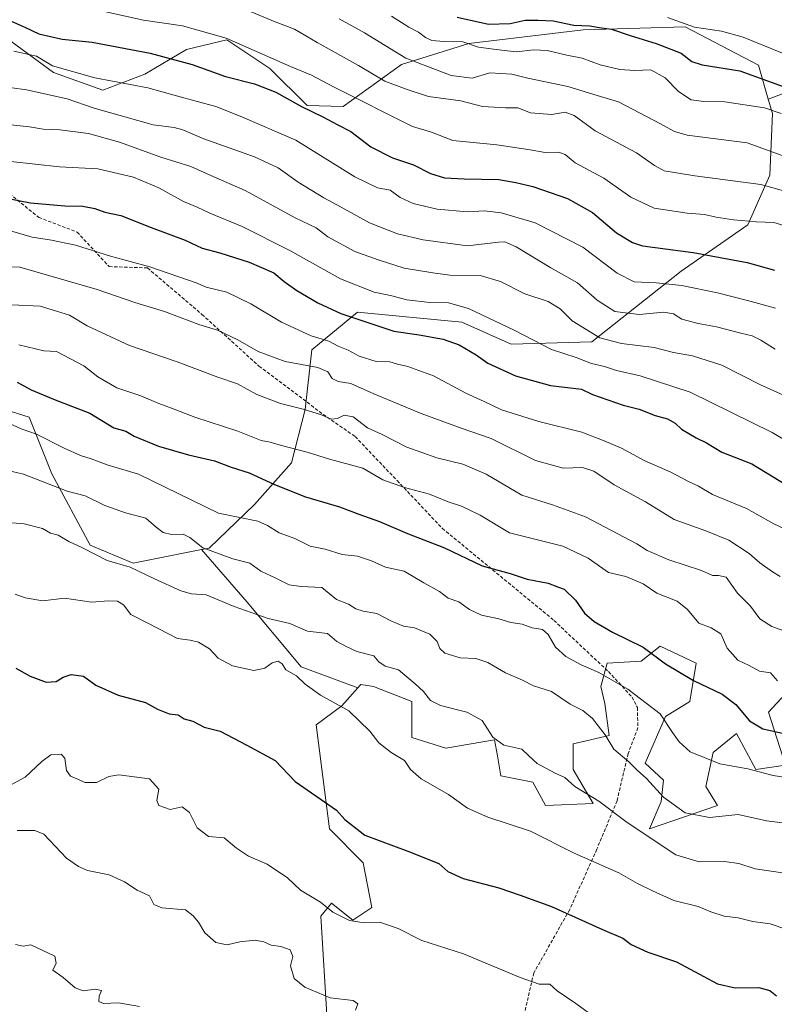
# Model space of a CAD drawing. Units: metres. Extents: x 662082 to 665512, y 4729226 to 4730413.
# Drawn here: x 664115 to 664341, y 4729725 to 4730019 of the extents above; entities that cross this region are included whole.
import ezdxf

# ---------------------------------------------------------------- set-up
doc = ezdxf.new("R2010")
doc.units = ezdxf.units.M
doc.header["$MEASUREMENT"] = 0
doc.linetypes.add('TRAZOSX2', pattern=[1.5, 1, -0.5])
for name, color, linetype, lineweight in [('Arbolado forestal CxS', 92, 'Continuous', 0), ('Curva de nivel maestra', 36, 'Continuous', 30), ('Curva de nivel normal', 36, 'Continuous', 0), ('Pastizal CxS', 92, 'Continuous', 0), ('Senda', 19, 'TRAZOSX2', 0)]:
    doc.layers.add(name, color=color, linetype=linetype, lineweight=lineweight)

# ---------------------------------------------------------------- blocks, each defined once
blk = doc.blocks.new('*U170')
at = {"layer": 'Curva de nivel normal', "color": 36, "linetype": 'Continuous', "lineweight": 0}
blk.add_polyline3d([(664112.74, 4729976.53, 1095), (664127.3, 4729974.99, 1095), (664138.77, 4729974.38, 1095), (664149.43, 4729971.89, 1095), (664157.01, 4729968.65, 1095), (664164.44, 4729964.58, 1095), (664168.44, 4729962.92, 1095), (664172.31, 4729961.12, 1095), (664181.96, 4729957.11, 1095), (664196.22, 4729949.95, 1095), (664211.31, 4729941.47, 1095), (664221.37, 4729937.43, 1095), (664226.33, 4729936.48, 1095), (664231.18, 4729935.22, 1095), (664238.03, 4729934.41, 1095), (664243.6, 4729934.3, 1095), (664249.58, 4729932.55, 1095), (664263.31, 4729926.13, 1095), (664274.46, 4729920.3, 1095), (664281.83, 4729917.94, 1095), (664286.4, 4729916.17, 1095), (664290.25, 4729915.25, 1095), (664293.85, 4729914.07, 1095), (664300.94, 4729912.41, 1095), (664315.94, 4729907.52, 1095), (664340.4, 4729895.54, 1095), (664349.29, 4729890.21, 1095)], dxfattribs=at)

msp = doc.modelspace()

# ---------------------------------------------------------------- linework, layer by layer
at = {"layer": 'Arbolado forestal CxS', "color": 92, "linetype": 'Continuous', "lineweight": 0}
for points in [[(664620.15, 4730253.55, 937.9), (664593.09, 4730250.01, 927.48), (664566.19, 4730237.26, 928.63), (664549.21, 4730221.69, 936.3), (664526.57, 4730227.35, 931.52), (664502.51, 4730235.85, 910.57), (664479.86, 4730254.26, 893.48), (664454.39, 4730257.09, 898.03), (664445.89, 4730240.1, 915.46), (664454.38, 4730216.03, 928.84), (664469.95, 4730182.04, 945.81), (664474.2, 4730150.89, 961.14), (664467.12, 4730125.4, 972.87), (664447.31, 4730098.5, 983.8), (664427.49, 4730077.26, 999.32), (664392.11, 4730047.52, 1016.59), (664377.95, 4730031.95, 1026.57), (664372.29, 4730013.54, 1037.35), (664368.05, 4730009.29, 1040.32), (664358.14, 4730002.21, 1046.57), (664339.27, 4729995.17, 1054.39)], [(664620.15, 4730253.55, 937.9), (664593.09, 4730250.01, 927.48), (664566.19, 4730237.26, 928.63), (664549.21, 4730221.69, 936.3), (664526.57, 4730227.35, 931.52), (664502.51, 4730235.85, 910.57), (664479.86, 4730254.26, 893.48), (664454.39, 4730257.09, 898.03), (664445.89, 4730240.1, 915.46), (664454.38, 4730216.03, 928.84), (664469.95, 4730182.04, 945.81), (664474.2, 4730150.89, 961.14), (664467.12, 4730125.4, 972.87), (664447.31, 4730098.5, 983.8), (664427.49, 4730077.26, 999.32), (664392.11, 4730047.52, 1016.59), (664377.95, 4730031.95, 1026.57), (664372.29, 4730013.54, 1037.35), (664368.05, 4730009.29, 1040.32), (664358.14, 4730002.21, 1046.57), (664339.27, 4729995.17, 1054.39)], [(664474.2, 4730150.89, 961.14), (664467.12, 4730125.4, 972.87), (664447.31, 4730098.5, 983.8), (664427.49, 4730077.26, 999.32), (664392.11, 4730047.52, 1016.59), (664377.95, 4730031.95, 1026.57), (664372.29, 4730013.54, 1037.35), (664368.05, 4730009.29, 1040.32), (664358.14, 4730002.21, 1046.57), (664339.27, 4729995.17, 1054.39), (664336.31, 4730005.36, 1049.54), (664314.39, 4730016.81, 1047.06), (664283.93, 4730015.94, 1052.21), (664249.75, 4730011.79, 1056.56), (664229.6, 4730005.5, 1062.31), (664212.17, 4729992.94, 1072.94), (664201.36, 4729993.27, 1075.45), (664190.25, 4730004.39, 1072.66), (664177.31, 4730012.91, 1071.01), (664165.32, 4730010.03, 1074.4), (664152.82, 4730002.68, 1079.56), (664140.26, 4729997.88, 1083.08), (664125.5, 4730003.18, 1082.44), (664111.23, 4730013.57, 1079.38)], [(664339.27, 4729995.17, 1054.39), (664336.31, 4730005.36, 1049.54), (664314.39, 4730016.81, 1047.06), (664283.93, 4730015.94, 1052.21), (664249.75, 4730011.79, 1056.56), (664229.6, 4730005.5, 1062.31), (664212.17, 4729992.94, 1072.94), (664201.36, 4729993.27, 1075.45), (664190.25, 4730004.39, 1072.66), (664177.31, 4730012.91, 1071.01), (664165.32, 4730010.03, 1074.4), (664152.82, 4730002.68, 1079.56), (664140.26, 4729997.88, 1083.08), (664125.5, 4730003.18, 1082.44), (664111.23, 4730013.57, 1079.38), (664089.04, 4730012.31, 1084.52), (664073.79, 4730012.51, 1088.44), (664050.52, 4730027.09, 1087.45), (664039, 4730029.94, 1089.1), (664025.96, 4730019.41, 1096.95), (664017.63, 4729999.48, 1106.08), (664017.19, 4729979.53, 1114.37)], [(664339.27, 4729995.17, 1054.39), (664336.31, 4730005.36, 1049.54), (664314.39, 4730016.81, 1047.06), (664283.93, 4730015.94, 1052.21), (664249.75, 4730011.79, 1056.56), (664229.6, 4730005.5, 1062.31), (664212.17, 4729992.94, 1072.94), (664201.36, 4729993.27, 1075.45), (664190.25, 4730004.39, 1072.66), (664177.31, 4730012.91, 1071.01), (664165.32, 4730010.03, 1074.4), (664152.82, 4730002.68, 1079.56), (664140.26, 4729997.88, 1083.08), (664125.5, 4730003.18, 1082.44), (664111.23, 4730013.57, 1079.38), (664089.04, 4730012.31, 1084.52), (664073.79, 4730012.51, 1088.44), (664050.52, 4730027.09, 1087.45), (664039, 4730029.94, 1089.1), (664025.96, 4730019.41, 1096.95), (664017.63, 4729999.48, 1106.08), (664017.19, 4729979.53, 1114.37)], [(664111.23, 4730013.57, 1079.38), (664125.5, 4730003.18, 1082.44), (664140.26, 4729997.88, 1083.08), (664152.82, 4730002.68, 1079.56), (664165.32, 4730010.03, 1074.4), (664177.31, 4730012.91, 1071.01), (664190.25, 4730004.39, 1072.66), (664201.36, 4729993.27, 1075.45), (664212.17, 4729992.94, 1072.94), (664229.6, 4730005.5, 1062.31), (664249.75, 4730011.79, 1056.56), (664283.93, 4730015.94, 1052.21), (664314.39, 4730016.81, 1047.06), (664336.31, 4730005.36, 1049.54), (664339.27, 4729995.17, 1054.39), (664340.53, 4729990.87, 1056.22), (664339.77, 4729972.43, 1064.86), (664333.2, 4729957.63, 1071.71), (664313.26, 4729943.72, 1079.31), (664286.54, 4729922.63, 1092.25), (664262.43, 4729921.95, 1097.21), (664247.63, 4729928.51, 1097.93), (664216.43, 4729931.44, 1100.18), (664202.77, 4729920.25, 1108.54), (664200.73, 4729902.41, 1116.18), (664196.73, 4729886.41, 1122.75), (664185.65, 4729874.02, 1128.9), (664172.04, 4729860.93, 1135.53), (664169.76, 4729860.49, 1135.94), (664149.3, 4729856.48, 1140.08), (664149.3, 4729856.48, 1140.08), (664136.45, 4729861.83, 1139.89), (664125.05, 4729883.1, 1134.55), (664118.23, 4729900.06, 1129.15), (664084.9, 4729910.55, 1129.24)], [(664348.22, 4729821.42, 1120.55), (664339.33, 4729811.89, 1124.04), (664344.41, 4729796.01, 1129.69), (664335.52, 4729794.74, 1130.65), (664329.8, 4729805.54, 1127.49), (664322.82, 4729799.82, 1129.74), (664320.6, 4729789.66, 1132.99), (664324.09, 4729783.94, 1135.09), (664303.77, 4729776.96, 1139.65), (664307.26, 4729785.21, 1135.91), (664307.9, 4729791.57, 1133.85), (664302.5, 4729796.65, 1134.25), (664308.53, 4729810.62, 1129.73), (664315.83, 4729815.07, 1127.41), (664317.74, 4729826.5, 1123.73), (664306.95, 4729831.59, 1124.3), (664301.23, 4729827.14, 1126.85), (664291.07, 4729826.51, 1129.26), (664289.17, 4729819.52, 1131.7), (664290.44, 4729814.44, 1132.82), (664291.71, 4729804.91, 1134.62), (664280.91, 4729802.37, 1137.33), (664280.91, 4729794.74, 1139.2), (664286.94, 4729784.58, 1140.89), (664272.66, 4729783.94, 1143.14), (664268.85, 4729790.93, 1141.88), (664259.32, 4729792.84, 1142.44), (664258.26, 4729798.87, 1141.44), (664257.42, 4729803.64, 1140.48), (664242.81, 4729801.1, 1143.21), (664232.65, 4729804.27, 1143.99), (664232.65, 4729815.07, 1141.62), (664221.22, 4729819.52, 1142.74), (664217.41, 4729820.15, 1143.26), (664217.13, 4729819.84, 1143.39), (664216.51, 4729819.16, 1143.68), (664199.63, 4729825.41, 1144.19), (664183.46, 4729844.81, 1139.93), (664169.76, 4729860.49, 1135.94), (664172.04, 4729860.93, 1135.53), (664185.65, 4729874.02, 1128.9), (664196.73, 4729886.41, 1122.75), (664200.73, 4729902.41, 1116.18), (664202.77, 4729920.25, 1108.54), (664216.43, 4729931.44, 1100.18), (664247.63, 4729928.51, 1097.93), (664262.43, 4729921.95, 1097.21), (664286.54, 4729922.63, 1092.25), (664313.26, 4729943.72, 1079.31), (664333.2, 4729957.63, 1071.71), (664339.77, 4729972.43, 1064.86), (664340.53, 4729990.87, 1056.22), (664339.27, 4729995.17, 1054.39), (664358.14, 4730002.21, 1046.57)], [(664339.27, 4729995.17, 1054.39), (664340.53, 4729990.87, 1056.22), (664339.77, 4729972.43, 1064.86), (664333.2, 4729957.63, 1071.71), (664313.26, 4729943.72, 1079.31), (664286.54, 4729922.63, 1092.25), (664262.43, 4729921.95, 1097.21), (664247.63, 4729928.51, 1097.93), (664216.43, 4729931.44, 1100.18), (664202.77, 4729920.25, 1108.54), (664200.73, 4729902.41, 1116.18), (664196.73, 4729886.41, 1122.75), (664185.65, 4729874.02, 1128.9), (664172.04, 4729860.93, 1135.53), (664169.76, 4729860.49, 1135.94)], [(664339.27, 4729995.17, 1054.39), (664340.53, 4729990.87, 1056.22), (664339.77, 4729972.43, 1064.86), (664333.2, 4729957.63, 1071.71), (664313.26, 4729943.72, 1079.31), (664286.54, 4729922.63, 1092.25), (664262.43, 4729921.95, 1097.21), (664247.63, 4729928.51, 1097.93), (664216.43, 4729931.44, 1100.18), (664202.77, 4729920.25, 1108.54), (664200.73, 4729902.41, 1116.18), (664196.73, 4729886.41, 1122.75), (664185.65, 4729874.02, 1128.9), (664172.04, 4729860.93, 1135.53), (664169.76, 4729860.49, 1135.94)], [(664017.19, 4729979.53, 1114.37), (664017.07, 4729974.05, 1116.42), (664024.67, 4729952.03, 1123.94), (664044.35, 4729929.72, 1129.4), (664084.9, 4729910.55, 1129.24), (664118.23, 4729900.06, 1129.15), (664125.05, 4729883.1, 1134.55), (664136.45, 4729861.83, 1139.89), (664149.3, 4729856.48, 1140.08), (664169.76, 4729860.49, 1135.94)], [(664017.19, 4729979.53, 1114.37), (664017.07, 4729974.05, 1116.42), (664024.67, 4729952.03, 1123.94), (664044.35, 4729929.72, 1129.4), (664084.9, 4729910.55, 1129.24), (664118.23, 4729900.06, 1129.15), (664125.05, 4729883.1, 1134.55), (664136.45, 4729861.83, 1139.89), (664149.3, 4729856.48, 1140.08), (664169.76, 4729860.49, 1135.94)], [(664084.9, 4729910.55, 1129.24), (664118.23, 4729900.06, 1129.15), (664125.05, 4729883.1, 1134.55), (664136.45, 4729861.83, 1139.89), (664149.3, 4729856.48, 1140.08), (664169.76, 4729860.49, 1135.94), (664183.46, 4729844.81, 1139.93), (664199.63, 4729825.41, 1144.19), (664216.51, 4729819.16, 1143.68), (664211.7, 4729813.8, 1145.24), (664204.08, 4729808.09, 1147.21), (664208.01, 4729776.97, 1151.53), (664218.17, 4729766.81, 1152.08), (664220.71, 4729753.47, 1154.77), (664214.99, 4729749.66, 1155.52), (664208.64, 4729754.74, 1154.87), (664205.47, 4729750.93, 1155.88), (664207.37, 4729719.8, 1161.53)], [(664169.76, 4729860.49, 1135.94), (664183.46, 4729844.81, 1139.93), (664199.63, 4729825.41, 1144.19), (664216.51, 4729819.16, 1143.68)], [(664169.76, 4729860.49, 1135.94), (664183.46, 4729844.81, 1139.93), (664199.63, 4729825.41, 1144.19), (664216.51, 4729819.16, 1143.68)], [(664348.22, 4729821.42, 1120.55), (664339.33, 4729811.89, 1124.04), (664344.41, 4729796.01, 1129.69), (664335.52, 4729794.74, 1130.65), (664329.8, 4729805.54, 1127.49), (664322.82, 4729799.82, 1129.74), (664320.6, 4729789.66, 1132.99), (664324.09, 4729783.94, 1135.09), (664303.77, 4729776.96, 1139.65), (664307.26, 4729785.21, 1135.91), (664307.9, 4729791.57, 1133.85), (664302.5, 4729796.65, 1134.25), (664308.53, 4729810.62, 1129.73), (664315.83, 4729815.07, 1127.41), (664317.74, 4729826.5, 1123.73), (664306.95, 4729831.59, 1124.3), (664301.23, 4729827.14, 1126.85), (664291.07, 4729826.51, 1129.26), (664289.17, 4729819.52, 1131.7), (664290.44, 4729814.44, 1132.82), (664291.71, 4729804.91, 1134.62), (664280.91, 4729802.37, 1137.33), (664280.91, 4729794.74, 1139.2), (664286.94, 4729784.58, 1140.89), (664272.66, 4729783.94, 1143.14), (664268.85, 4729790.93, 1141.88), (664259.32, 4729792.84, 1142.44), (664258.26, 4729798.87, 1141.44), (664257.42, 4729803.64, 1140.48), (664242.81, 4729801.1, 1143.21), (664232.65, 4729804.27, 1143.99), (664232.65, 4729815.07, 1141.62), (664221.22, 4729819.52, 1142.74), (664217.41, 4729820.15, 1143.26), (664217.13, 4729819.84, 1143.39), (664216.51, 4729819.16, 1143.68)], [(664216.51, 4729819.16, 1143.68), (664211.7, 4729813.8, 1145.24), (664204.08, 4729808.09, 1147.21), (664208.01, 4729776.97, 1151.53), (664218.17, 4729766.81, 1152.08), (664220.71, 4729753.47, 1154.77), (664214.99, 4729749.66, 1155.52), (664208.64, 4729754.74, 1154.87), (664205.47, 4729750.93, 1155.88), (664207.37, 4729719.8, 1161.53)]]:
    msp.add_polyline3d(points, dxfattribs=at)
at = {"layer": 'Curva de nivel maestra', "color": 36, "linetype": 'Continuous', "lineweight": 30}
for points in [[(664112.7, 4730018.58, 1075), (664117.1, 4730016.63, 1075), (664121.15, 4730014.7, 1075), (664128.06, 4730013.11, 1075), (664137.07, 4730012.21, 1075), (664154.45, 4730008.94, 1075), (664167.01, 4730005.5, 1075), (664177, 4730001.98, 1075), (664185.67, 4729999.78, 1075), (664191.96, 4729997.27, 1075), (664199.64, 4729992.96, 1075), (664206.06, 4729989.88, 1075), (664210.54, 4729987.53, 1075), (664214.44, 4729985.5, 1075), (664220.4, 4729980.9, 1075), (664226.94, 4729977.68, 1075), (664233.15, 4729975.57, 1075), (664238.23, 4729972.96, 1075), (664242.47, 4729971.67, 1075), (664248.34, 4729971.34, 1075), (664258.68, 4729971.15, 1075), (664263.74, 4729970.29, 1075), (664268.89, 4729969.1, 1075), (664279.22, 4729965.49, 1075), (664286.69, 4729961.3, 1075), (664293.9, 4729955.22, 1075), (664298.69, 4729952.29, 1075), (664301.69, 4729951.37, 1075), (664316.83, 4729949.36, 1075), (664332.98, 4729946.33, 1075), (664341.11, 4729944, 1075)], [(664246.2, 4730019.72, 1050), (664255.56, 4730017.65, 1050), (664262.1, 4730017.83, 1050), (664266.54, 4730018.78, 1050), (664270.44, 4730018.78, 1050), (664274.91, 4730018.62, 1050), (664281.12, 4730017.33, 1050), (664285.91, 4730017.15, 1050), (664288.67, 4730016.64, 1050), (664292.36, 4730016.1, 1050), (664298.02, 4730014.17, 1050), (664305.7, 4730011.85, 1050), (664313.21, 4730008.9, 1050), (664316.39, 4730006.43, 1050), (664319.53, 4730005.41, 1050), (664330.79, 4730003.64, 1050), (664353.09, 4729995.56, 1050)], [(664110.94, 4729965.64, 1100), (664118.6, 4729964.22, 1100), (664128.94, 4729963.29, 1100), (664134.33, 4729963.21, 1100), (664137.87, 4729962.44, 1100), (664140.86, 4729961.34, 1100), (664145.62, 4729960.42, 1100), (664154.75, 4729956.82, 1100), (664164.88, 4729953.01, 1100), (664169.99, 4729950.58, 1100), (664175.3, 4729949.18, 1100), (664184.06, 4729946.46, 1100), (664191.36, 4729943.2, 1100), (664194.49, 4729940.66, 1100), (664198.24, 4729937.94, 1100), (664204.58, 4729934.26, 1100), (664211.43, 4729931.13, 1100), (664227.25, 4729925.85, 1100), (664234.85, 4729924.69, 1100), (664242.06, 4729923.4, 1100), (664246.81, 4729921.72, 1100), (664251.91, 4729918.71, 1100), (664255.44, 4729916.21, 1100), (664263.63, 4729912.46, 1100), (664274.13, 4729909.52, 1100), (664283.41, 4729908.48, 1100), (664286.67, 4729906.82, 1100), (664295.92, 4729903.72, 1100), (664300.64, 4729902.53, 1100), (664305.47, 4729900.61, 1100), (664309.09, 4729899.56, 1100), (664311.47, 4729898.27, 1100), (664313.3, 4729896.52, 1100), (664317.75, 4729893.89, 1100), (664320.8, 4729892.46, 1100), (664325.42, 4729889.62, 1100), (664334.4, 4729886.1, 1100), (664344.78, 4729879.8, 1100)], [(664114.66, 4729910.51, 1125), (664118.81, 4729908.29, 1125), (664126, 4729905.23, 1125), (664136.39, 4729901.29, 1125), (664143.55, 4729896.86, 1125), (664147.13, 4729895.94, 1125), (664149.61, 4729894.42, 1125), (664156.9, 4729891.38, 1125), (664165.92, 4729888.78, 1125), (664173.69, 4729887.04, 1125), (664178.65, 4729885.18, 1125), (664184, 4729883.48, 1125), (664191.57, 4729879.94, 1125), (664200.89, 4729876.3, 1125), (664211.06, 4729873.3, 1125), (664216.78, 4729871.11, 1125), (664223.02, 4729868.87, 1125), (664231.38, 4729865.29, 1125), (664242.44, 4729861.01, 1125), (664253.75, 4729855.65, 1125), (664262.06, 4729853.3, 1125), (664267.15, 4729851.68, 1125), (664273.43, 4729850.49, 1125), (664276.51, 4729849.26, 1125), (664278.22, 4729848.68, 1125), (664281.62, 4729845.41, 1125), (664284.35, 4729841.48, 1125), (664287.16, 4729838.95, 1125), (664292.72, 4729835.84, 1125), (664301.82, 4729831.28, 1125), (664308.56, 4729826.36, 1125), (664316.94, 4729821.35, 1125), (664325.45, 4729817.25, 1125), (664329.62, 4729814.13, 1125), (664333.62, 4729809.3, 1125), (664337.67, 4729806.85, 1125), (664347.07, 4729804.84, 1125)], [(664114.22, 4729825.01, 1150), (664118.55, 4729822.69, 1150), (664123.37, 4729820.83, 1150), (664126.31, 4729821.02, 1150), (664128.39, 4729822.38, 1150), (664130.78, 4729823.14, 1150), (664134.45, 4729822.65, 1150), (664138.15, 4729819.95, 1150), (664144.86, 4729817, 1150), (664153.01, 4729814.81, 1150), (664156.57, 4729812.75, 1150), (664160.12, 4729811.42, 1150), (664162.79, 4729811.1, 1150), (664164.61, 4729809.93, 1150), (664167.22, 4729809.15, 1150), (664170.56, 4729807.36, 1150), (664175.38, 4729806.18, 1150), (664183.36, 4729802.04, 1150), (664191.78, 4729797.4, 1150), (664197.82, 4729791.16, 1150), (664210.14, 4729782.61, 1150), (664212.64, 4729779.78, 1150), (664218.6, 4729775.06, 1150), (664231.46, 4729770.33, 1150), (664240.78, 4729766.65, 1150), (664243.41, 4729764.2, 1150), (664247.98, 4729762.14, 1150), (664258.67, 4729759.32, 1150), (664265.08, 4729757.16, 1150), (664274.46, 4729753.76, 1150), (664289.69, 4729746.91, 1150), (664295.76, 4729744.32, 1150), (664298.26, 4729742.39, 1150), (664303.21, 4729740.16, 1150), (664311.84, 4729737.22, 1150), (664324.1, 4729730.61, 1150), (664329.38, 4729729.41, 1150), (664336.4, 4729729.58, 1150), (664339.77, 4729728.63, 1150), (664341.77, 4729727.02, 1150)]]:
    msp.add_polyline3d(points, dxfattribs=at)
at = {"layer": 'Curva de nivel normal', "color": 36, "linetype": 'Continuous', "lineweight": 0}
for points in [[(664140.3, 4730021.48, 1070), (664152.39, 4730018.82, 1070), (664164.08, 4730017.09, 1070), (664177.14, 4730013.38, 1070), (664196.41, 4730004.94, 1070), (664202.72, 4730002.32, 1070), (664209.44, 4729998.75, 1070), (664232.84, 4729986.99, 1070), (664238.53, 4729985.28, 1070), (664244.95, 4729982.86, 1070), (664258.09, 4729981.5, 1070), (664268.05, 4729980.07, 1070), (664272.51, 4729979.2, 1070), (664276.51, 4729979.32, 1070), (664278.5, 4729978.64, 1070), (664281.54, 4729976.18, 1070), (664290.07, 4729971.52, 1070), (664298.2, 4729965.83, 1070), (664305.14, 4729962.6, 1070), (664314.99, 4729961.09, 1070), (664320.22, 4729960.74, 1070), (664323.66, 4729959.85, 1070), (664328.88, 4729959.06, 1070), (664335.73, 4729958.53, 1070), (664340.98, 4729958.32, 1070), (664347.24, 4729956.37, 1070)], [(664184.6, 4730021.28, 1065), (664191.82, 4730018.31, 1065), (664197.59, 4730016.08, 1065), (664204.34, 4730012.12, 1065), (664216.73, 4730005.25, 1065), (664224.62, 4730000.53, 1065), (664231.29, 4729998.11, 1065), (664237.62, 4729995.99, 1065), (664247.34, 4729994.7, 1065), (664253.83, 4729993, 1065), (664260.73, 4729992.54, 1065), (664264.4, 4729992.58, 1065), (664268.12, 4729991.09, 1065), (664274.56, 4729990.56, 1065), (664278.56, 4729991.25, 1065), (664281.18, 4729990.32, 1065), (664287.55, 4729985.69, 1065), (664299.89, 4729979.18, 1065), (664305.24, 4729975.3, 1065), (664308.14, 4729973.76, 1065), (664317.29, 4729972.22, 1065), (664337, 4729969.63, 1065), (664346.74, 4729966.93, 1065)], [(664210.92, 4730019.16, 1060), (664218.5, 4730015.03, 1060), (664230.92, 4730007.43, 1060), (664244.4, 4730002.24, 1060), (664250.75, 4730001.46, 1060), (664256.01, 4730003.04, 1060), (664262.61, 4730002.63, 1060), (664267.37, 4730001.48, 1060), (664279.33, 4729998.98, 1060), (664288.12, 4729996.25, 1060), (664294.51, 4729994.4, 1060), (664307, 4729987.82, 1060), (664311.24, 4729985.48, 1060), (664315.06, 4729984.45, 1060), (664332.94, 4729982.08, 1060), (664359.12, 4729972.67, 1060)], [(664226.55, 4730019.98, 1055), (664231.81, 4730016.7, 1055), (664234.7, 4730015.18, 1055), (664236.78, 4730013.58, 1055), (664238.69, 4730012.76, 1055), (664242.26, 4730012.39, 1055), (664247.95, 4730012.34, 1055), (664252.62, 4730010.71, 1055), (664257.87, 4730009.98, 1055), (664263.92, 4730009.31, 1055), (664269.2, 4730009.94, 1055), (664273.15, 4730009.76, 1055), (664279.01, 4730008.36, 1055), (664283.58, 4730007.39, 1055), (664288.97, 4730005.45, 1055), (664294.86, 4730004.01, 1055), (664299.34, 4730003.76, 1055), (664304.18, 4730003.92, 1055), (664308.42, 4730001.54, 1055), (664312.44, 4729997.43, 1055), (664316.21, 4729995.02, 1055), (664319.96, 4729994.44, 1055), (664326.3, 4729994.36, 1055), (664338.14, 4729992.62, 1055), (664343.15, 4729990.88, 1055)], [(664309.13, 4730019.56, 1045), (664317.19, 4730016.73, 1045), (664325.29, 4730015.55, 1045), (664331.8, 4730013.72, 1045), (664343.02, 4730009.16, 1045), (664353.59, 4730005.06, 1045), (664368.9, 4729998.37, 1045), (664378.13, 4729995.26, 1045), (664383.06, 4729993, 1045), (664389.9, 4729991.62, 1045), (664395.16, 4729990.34, 1045), (664398.6, 4729989.83, 1045), (664408.44, 4729984.96, 1045), (664410.58, 4729982.69, 1045), (664413.41, 4729981.4, 1045), (664420.6, 4729980.44, 1045), (664428.88, 4729978, 1045), (664436.33, 4729974.79, 1045), (664449.12, 4729970.24, 1045), (664461.58, 4729966.62, 1045), (664471.91, 4729964.06, 1045)], [(664113.64, 4730009.54, 1080), (664120.39, 4730008, 1080), (664125.22, 4730005.19, 1080), (664137.87, 4730001.52, 1080), (664153.76, 4729998.52, 1080), (664162.31, 4729996.18, 1080), (664174.07, 4729992.97, 1080), (664181.34, 4729990.11, 1080), (664197.94, 4729982.91, 1080), (664215.61, 4729971.96, 1080), (664222.39, 4729968.67, 1080), (664226.18, 4729967.92, 1080), (664229.23, 4729965.81, 1080), (664233.07, 4729963.95, 1080), (664240.26, 4729962.3, 1080), (664249.28, 4729961.47, 1080), (664254.4, 4729961.74, 1080), (664259.43, 4729961.23, 1080), (664269.56, 4729958.16, 1080), (664283.82, 4729950.96, 1080), (664294.09, 4729943.12, 1080), (664299.16, 4729940.54, 1080), (664305.79, 4729940.3, 1080), (664313.4, 4729939.43, 1080), (664324.08, 4729937.3, 1080), (664333.02, 4729934.95, 1080), (664341.47, 4729932.7, 1080)], [(664108.75, 4729999.2, 1085), (664117.47, 4729997.92, 1085), (664129.57, 4729995.3, 1085), (664137.71, 4729992.53, 1085), (664155.34, 4729987.49, 1085), (664161.62, 4729986.75, 1085), (664164.23, 4729986.05, 1085), (664170.44, 4729983.28, 1085), (664185.59, 4729977.89, 1085), (664192.68, 4729974.65, 1085), (664198.71, 4729970.4, 1085), (664206.33, 4729965.64, 1085), (664211.55, 4729962.92, 1085), (664220.06, 4729958.23, 1085), (664228.4, 4729954.95, 1085), (664236.03, 4729953.15, 1085), (664249.35, 4729951.37, 1085), (664258.64, 4729952.42, 1085), (664260.46, 4729952.53, 1085), (664263.92, 4729951.06, 1085), (664274.28, 4729944.73, 1085), (664282.22, 4729940.24, 1085), (664288.14, 4729935.09, 1085), (664293.37, 4729931.73, 1085), (664300.63, 4729930.8, 1085), (664308.06, 4729931.46, 1085), (664310.89, 4729931.02, 1085), (664313.44, 4729929.42, 1085), (664318.26, 4729928.09, 1085), (664323.82, 4729927.13, 1085), (664331.08, 4729925.17, 1085), (664334.46, 4729924.42, 1085), (664337.09, 4729923.09, 1085), (664341.32, 4729920.38, 1085)], [(664111.78, 4729987.59, 1090), (664118.29, 4729986.88, 1090), (664122.43, 4729986.21, 1090), (664127.39, 4729985.97, 1090), (664136.02, 4729984.92, 1090), (664145.27, 4729982.29, 1090), (664157.6, 4729977.79, 1090), (664166.54, 4729975.02, 1090), (664173.44, 4729971.92, 1090), (664182.87, 4729967.86, 1090), (664197.83, 4729959.68, 1090), (664204.08, 4729956.73, 1090), (664207.52, 4729954, 1090), (664215.66, 4729949.58, 1090), (664222.64, 4729947.18, 1090), (664230.38, 4729944.69, 1090), (664238.98, 4729943.28, 1090), (664244.06, 4729942.56, 1090), (664253.07, 4729942.45, 1090), (664259.22, 4729940.64, 1090), (664266.44, 4729936.98, 1090), (664273.46, 4729934.66, 1090), (664276.99, 4729932.44, 1090), (664280.66, 4729928.85, 1090), (664288.94, 4729923.78, 1090), (664295.4, 4729922.11, 1090), (664305.12, 4729920.91, 1090), (664310.91, 4729919.41, 1090), (664316.66, 4729918.42, 1090), (664325.35, 4729915.65, 1090), (664336.96, 4729909.72, 1090), (664343.86, 4729906.67, 1090)], [(664108.48, 4729956.96, 1105), (664119.09, 4729953.96, 1105), (664124.96, 4729953.01, 1105), (664132.12, 4729951.52, 1105), (664142.57, 4729948.24, 1105), (664154.37, 4729945.06, 1105), (664168.16, 4729940.29, 1105), (664171.17, 4729938.92, 1105), (664177.33, 4729937.46, 1105), (664184.54, 4729934.02, 1105), (664193.69, 4729928.5, 1105), (664202.62, 4729924.43, 1105), (664207.89, 4729922.78, 1105), (664210.62, 4729921.35, 1105), (664213.62, 4729920.08, 1105), (664216.95, 4729918.33, 1105), (664222.06, 4729916.75, 1105), (664226.06, 4729916.68, 1105), (664228.39, 4729915.9, 1105), (664231.44, 4729915.24, 1105), (664239.18, 4729912.45, 1105), (664248.78, 4729907.25, 1105), (664254.34, 4729904.81, 1105), (664259.49, 4729902.29, 1105), (664270.68, 4729898.82, 1105), (664283.5, 4729895.64, 1105), (664290.21, 4729893.02, 1105), (664295.36, 4729890.82, 1105), (664302.38, 4729887, 1105), (664309.96, 4729883.7, 1105), (664315.41, 4729880.84, 1105), (664318.38, 4729879.43, 1105), (664322.6, 4729876.94, 1105), (664332.78, 4729872.83, 1105), (664340.93, 4729868.24, 1105), (664350.93, 4729863.49, 1105)], [(664109.98, 4729945.13, 1110), (664115.46, 4729944.94, 1110), (664138.57, 4729938.23, 1110), (664149.86, 4729934.38, 1110), (664158.74, 4729931.73, 1110), (664168.99, 4729927.8, 1110), (664174.58, 4729926.06, 1110), (664180.62, 4729923.24, 1110), (664186.74, 4729919.76, 1110), (664194.81, 4729916.74, 1110), (664204.52, 4729914.9, 1110), (664207.54, 4729913.67, 1110), (664208.83, 4729911.64, 1110), (664210.6, 4729910.71, 1110), (664214.48, 4729910.16, 1110), (664221.27, 4729907.05, 1110), (664235.44, 4729901.14, 1110), (664247.41, 4729896.8, 1110), (664256.38, 4729893.74, 1110), (664269.67, 4729887.14, 1110), (664277.98, 4729884.86, 1110), (664283.67, 4729885.07, 1110), (664287.07, 4729883.92, 1110), (664293.19, 4729879.88, 1110), (664302.56, 4729874.74, 1110), (664311.1, 4729869.45, 1110), (664320.62, 4729866.09, 1110), (664327.47, 4729863.27, 1110), (664333.53, 4729859.32, 1110), (664336.75, 4729856.54, 1110), (664340.51, 4729853.84, 1110), (664342.85, 4729852.4, 1110)], [(664113.1, 4729933.64, 1115), (664121.48, 4729933.24, 1115), (664126.4, 4729931.82, 1115), (664130.3, 4729930.56, 1115), (664135.58, 4729927.42, 1115), (664148.29, 4729921.51, 1115), (664162.46, 4729916.66, 1115), (664174.7, 4729912.02, 1115), (664180.52, 4729910.04, 1115), (664186.36, 4729906.84, 1115), (664193.4, 4729904.17, 1115), (664200.21, 4729902.52, 1115), (664205.67, 4729900.77, 1115), (664208.6, 4729899.52, 1115), (664210.45, 4729899.7, 1115), (664212.43, 4729900.68, 1115), (664215.09, 4729900.24, 1115), (664219.43, 4729896.91, 1115), (664223.84, 4729894.89, 1115), (664231.22, 4729891.12, 1115), (664240.16, 4729887.92, 1115), (664247.95, 4729886.05, 1115), (664254.95, 4729883.08, 1115), (664265.62, 4729876.8, 1115), (664274.73, 4729873.88, 1115), (664284.63, 4729870.33, 1115), (664299.96, 4729862.24, 1115), (664303.07, 4729860.22, 1115), (664309.55, 4729857.48, 1115), (664319.34, 4729854.22, 1115), (664322.55, 4729852.77, 1115), (664324.4, 4729852.72, 1115), (664326.66, 4729852.27, 1115), (664330.1, 4729847.46, 1115), (664333.99, 4729843.53, 1115), (664336.73, 4729839.74, 1115), (664340.33, 4729837.46, 1115), (664343.97, 4729836.16, 1115)], [(664115.18, 4729921.75, 1120), (664122.64, 4729919.92, 1120), (664126.39, 4729919.77, 1120), (664134.54, 4729915.41, 1120), (664138.82, 4729912.12, 1120), (664144.48, 4729908.83, 1120), (664151.68, 4729906.49, 1120), (664156.97, 4729904.15, 1120), (664160.81, 4729902.78, 1120), (664167.79, 4729900.09, 1120), (664180.62, 4729895.9, 1120), (664187.57, 4729893.16, 1120), (664190.31, 4729892.62, 1120), (664193.71, 4729891.62, 1120), (664201.39, 4729889.66, 1120), (664208.02, 4729887.56, 1120), (664218.03, 4729884.88, 1120), (664224, 4729881.35, 1120), (664230.51, 4729879.04, 1120), (664237.98, 4729877.09, 1120), (664243.51, 4729874.73, 1120), (664247.54, 4729873.46, 1120), (664253.14, 4729870.78, 1120), (664261.92, 4729865.51, 1120), (664277.83, 4729861.5, 1120), (664285.44, 4729857.94, 1120), (664291.47, 4729853.63, 1120), (664296.66, 4729852.48, 1120), (664301.84, 4729850.26, 1120), (664305.92, 4729847.5, 1120), (664312, 4729845.04, 1120), (664315.13, 4729842.6, 1120), (664318.47, 4729838.46, 1120), (664322.24, 4729837.14, 1120), (664325.11, 4729835.28, 1120), (664327, 4729831.03, 1120), (664330.14, 4729827.41, 1120), (664333.56, 4729825.86, 1120), (664336.62, 4729824.16, 1120), (664339.97, 4729823.66, 1120), (664342, 4729821.2, 1120)], [(664112.12, 4729898.29, 1130), (664115.83, 4729896.65, 1130), (664120.48, 4729894.96, 1130), (664128.71, 4729890.85, 1130), (664133.62, 4729888.63, 1130), (664136.75, 4729887.67, 1130), (664141.84, 4729885.7, 1130), (664150.9, 4729883.04, 1130), (664174.89, 4729871.37, 1130), (664186.64, 4729868.98, 1130), (664189.56, 4729867.71, 1130), (664192.98, 4729865.46, 1130), (664197.64, 4729863.81, 1130), (664202.29, 4729861.55, 1130), (664206.75, 4729860.59, 1130), (664211.88, 4729859.01, 1130), (664216.4, 4729858.54, 1130), (664220.65, 4729857.12, 1130), (664224.8, 4729855.27, 1130), (664230.38, 4729854.06, 1130), (664236.24, 4729850.57, 1130), (664240.94, 4729847.95, 1130), (664243.55, 4729846.01, 1130), (664246.76, 4729844.88, 1130), (664249.88, 4729842.57, 1130), (664253.54, 4729840.92, 1130), (664258.73, 4729839.76, 1130), (664262.26, 4729838.72, 1130), (664265.7, 4729838.16, 1130), (664268.62, 4729837.1, 1130), (664271.76, 4729836.56, 1130), (664273.47, 4729835.08, 1130), (664275.64, 4729831.29, 1130), (664278.75, 4729828.5, 1130), (664283.28, 4729826.03, 1130), (664288.64, 4729823.76, 1130), (664297.25, 4729818.71, 1130), (664306.92, 4729811.38, 1130), (664310.66, 4729805.79, 1130), (664312.67, 4729803.02, 1130), (664315.95, 4729799.99, 1130), (664324.79, 4729796.48, 1130), (664333.18, 4729794.98, 1130), (664340.78, 4729792.9, 1130), (664347.6, 4729791.89, 1130)], [(664102.93, 4729886.2, 1135), (664116.54, 4729883.02, 1135), (664129.6, 4729877.96, 1135), (664135, 4729876.54, 1135), (664140.88, 4729873.7, 1135), (664147.04, 4729871.52, 1135), (664153.09, 4729869.93, 1135), (664156.18, 4729867.23, 1135), (664158.35, 4729865.64, 1135), (664160.76, 4729865.02, 1135), (664164.33, 4729865.14, 1135), (664166.33, 4729864.14, 1135), (664170.19, 4729861.02, 1135), (664179.11, 4729857.68, 1135), (664184.23, 4729856.39, 1135), (664187.54, 4729854, 1135), (664191.79, 4729852.05, 1135), (664196.01, 4729849.98, 1135), (664199.63, 4729849.47, 1135), (664205.74, 4729849.18, 1135), (664210.15, 4729845.53, 1135), (664213.7, 4729844.18, 1135), (664215.97, 4729842.78, 1135), (664218.1, 4729842.06, 1135), (664222.25, 4729841.37, 1135), (664226.39, 4729839.2, 1135), (664230.15, 4729837.64, 1135), (664233.51, 4729837.05, 1135), (664238.1, 4729835.23, 1135), (664240.29, 4729833.01, 1135), (664241.06, 4729830.95, 1135), (664242.51, 4729829.51, 1135), (664247.1, 4729828.14, 1135), (664251.79, 4729827.89, 1135), (664255.36, 4729826.69, 1135), (664260.71, 4729823.6, 1135), (664265.8, 4729821.41, 1135), (664269.07, 4729819.77, 1135), (664274.4, 4729818.09, 1135), (664280, 4729814.24, 1135), (664283.77, 4729812.34, 1135), (664286.66, 4729810, 1135), (664290.52, 4729805.15, 1135), (664293.13, 4729800.8, 1135), (664297.6, 4729797.06, 1135), (664300.11, 4729794.57, 1135), (664302.88, 4729792.01, 1135), (664307.94, 4729786.45, 1135), (664314.44, 4729781.76, 1135), (664321.7, 4729780.43, 1135), (664330.22, 4729781.26, 1135), (664338.73, 4729779.42, 1135), (664348.29, 4729778.2, 1135)], [(664105.67, 4729869.13, 1140), (664116.74, 4729868.24, 1140), (664122.23, 4729866.83, 1140), (664124.62, 4729865.4, 1140), (664126.96, 4729864.78, 1140), (664130.13, 4729862.94, 1140), (664134.2, 4729861.01, 1140), (664141.6, 4729857.22, 1140), (664148.47, 4729855.22, 1140), (664155.74, 4729851.7, 1140), (664163.64, 4729848.15, 1140), (664166.83, 4729847.31, 1140), (664171.16, 4729846.92, 1140), (664179.53, 4729843.48, 1140), (664189.74, 4729839.9, 1140), (664196.22, 4729838.43, 1140), (664201.44, 4729836.15, 1140), (664207.43, 4729835.43, 1140), (664210.29, 4729832.98, 1140), (664213.03, 4729831.5, 1140), (664216.25, 4729830.05, 1140), (664221.31, 4729828.76, 1140), (664222.78, 4729826.97, 1140), (664224.74, 4729825.68, 1140), (664228.72, 4729824.5, 1140), (664233.68, 4729820.36, 1140), (664236.19, 4729818.1, 1140), (664238.22, 4729815.41, 1140), (664241.23, 4729813.85, 1140), (664249.17, 4729811.88, 1140), (664253.76, 4729809.36, 1140), (664256.9, 4729804.36, 1140), (664260.21, 4729802, 1140), (664265.56, 4729800.86, 1140), (664267.55, 4729798.9, 1140), (664270.14, 4729796.55, 1140), (664275.55, 4729793.64, 1140), (664278.41, 4729792.38, 1140), (664281.4, 4729789.65, 1140), (664288.6, 4729785.3, 1140), (664297.04, 4729778.84, 1140), (664311.6, 4729769.22, 1140), (664318.64, 4729767.1, 1140), (664326.14, 4729767.27, 1140), (664330.48, 4729766.61, 1140), (664335.39, 4729765.04, 1140), (664344.18, 4729763.72, 1140)], [(664114.06, 4729847.18, 1145), (664117.06, 4729846.08, 1145), (664122.36, 4729845.22, 1145), (664128.82, 4729845.92, 1145), (664136.89, 4729844.78, 1145), (664142, 4729845.14, 1145), (664144.63, 4729845.12, 1145), (664146.41, 4729843.97, 1145), (664148.64, 4729841.05, 1145), (664153.95, 4729838.42, 1145), (664162.61, 4729833.9, 1145), (664166.38, 4729833.44, 1145), (664168.9, 4729832.85, 1145), (664172.16, 4729830.8, 1145), (664174.74, 4729828.04, 1145), (664179.06, 4729825.69, 1145), (664185.44, 4729824.34, 1145), (664188.67, 4729825.04, 1145), (664190.86, 4729826.61, 1145), (664192.75, 4729827.14, 1145), (664193.93, 4729826.31, 1145), (664195.03, 4729824.49, 1145), (664198.16, 4729822.78, 1145), (664200.75, 4729820.21, 1145), (664205.39, 4729817, 1145), (664213.82, 4729812.26, 1145), (664220.1, 4729806.21, 1145), (664222.82, 4729802.74, 1145), (664226.52, 4729799.78, 1145), (664230.5, 4729797.42, 1145), (664232.25, 4729794.72, 1145), (664235.51, 4729791.97, 1145), (664243.63, 4729787.26, 1145), (664249.28, 4729783.22, 1145), (664255.42, 4729780.53, 1145), (664268.12, 4729776.31, 1145), (664281.18, 4729769.75, 1145), (664294.63, 4729763.88, 1145), (664300.21, 4729760.67, 1145), (664304.66, 4729758.46, 1145), (664311.07, 4729755.53, 1145), (664318.34, 4729753.8, 1145), (664322.07, 4729752.2, 1145), (664326.08, 4729750.87, 1145), (664330.22, 4729750.36, 1145), (664334.7, 4729749.24, 1145), (664339.82, 4729748.63, 1145), (664344.82, 4729746.85, 1145)], [(664107.85, 4729787.61, 1155), (664117.06, 4729792.49, 1155), (664122.06, 4729797.14, 1155), (664124.72, 4729799.11, 1155), (664127.82, 4729799.37, 1155), (664128.93, 4729798.12, 1155), (664129.41, 4729794.45, 1155), (664130.58, 4729792.72, 1155), (664132.97, 4729791.74, 1155), (664134.88, 4729790.82, 1155), (664138.39, 4729790.84, 1155), (664142.06, 4729792.64, 1155), (664145.06, 4729793.1, 1155), (664154.18, 4729791.94, 1155), (664157.06, 4729788.82, 1155), (664156.44, 4729785.43, 1155), (664157, 4729783.99, 1155), (664160.39, 4729782.75, 1155), (664164.01, 4729783.58, 1155), (664166.2, 4729781.9, 1155), (664168.5, 4729777.3, 1155), (664171.89, 4729774.69, 1155), (664176.54, 4729774.34, 1155), (664180.24, 4729771.2, 1155), (664183.87, 4729768.84, 1155), (664189.39, 4729766.39, 1155), (664195.51, 4729762.31, 1155), (664199.39, 4729758.7, 1155), (664205.39, 4729755.11, 1155), (664209.06, 4729752.12, 1155), (664214.03, 4729749.56, 1155), (664218.4, 4729748.92, 1155), (664223.13, 4729749.06, 1155), (664228.57, 4729747.23, 1155), (664235.69, 4729743.62, 1155), (664248.14, 4729739.62, 1155), (664265.07, 4729732.53, 1155), (664270.76, 4729730.58, 1155), (664273.91, 4729730.52, 1155), (664276.09, 4729728.52, 1155), (664281.75, 4729724.76, 1155), (664287.96, 4729720.16, 1155)], [(664114.68, 4729776.47, 1160), (664119.92, 4729776.53, 1160), (664122.58, 4729775.38, 1160), (664129.45, 4729768.25, 1160), (664132.98, 4729765.72, 1160), (664135.64, 4729764.55, 1160), (664142.17, 4729763.25, 1160), (664146.77, 4729761.15, 1160), (664150.55, 4729758.66, 1160), (664154.24, 4729756.96, 1160), (664155.51, 4729754.4, 1160), (664157.95, 4729753.41, 1160), (664165.02, 4729752.8, 1160), (664167.28, 4729751.02, 1160), (664168.92, 4729749.11, 1160), (664170.78, 4729745.86, 1160), (664174.03, 4729742.99, 1160), (664177.5, 4729742.3, 1160), (664181.2, 4729743.17, 1160), (664185.8, 4729743.68, 1160), (664188.39, 4729743.24, 1160), (664190.59, 4729742.2, 1160), (664193.54, 4729741.86, 1160), (664196.25, 4729740.86, 1160), (664197.1, 4729738.81, 1160), (664196.41, 4729736.02, 1160), (664197.47, 4729732.26, 1160), (664200.69, 4729729.61, 1160), (664208.26, 4729726.42, 1160), (664215.14, 4729725.71, 1160), (664216.55, 4729724.7, 1160), (664215.83, 4729722.81, 1160)], [(664114.16, 4729742.44, 1165), (664116.4, 4729741.96, 1165), (664118.76, 4729742.3, 1165), (664125.88, 4729738.88, 1165), (664126.28, 4729736.85, 1165), (664125.33, 4729734.73, 1165), (664128.38, 4729732.52, 1165), (664131.97, 4729729.48, 1165), (664134.34, 4729728.56, 1165), (664137.96, 4729729.09, 1165), (664139.82, 4729728.68, 1165), (664139.18, 4729726.94, 1165), (664139.04, 4729725.4, 1165), (664140.5, 4729724.73, 1165), (664144.98, 4729724.99, 1165), (664151.24, 4729723.91, 1165)]]:
    msp.add_polyline3d(points, dxfattribs=at)
at = {"layer": 'Pastizal CxS', "color": 92, "linetype": 'Continuous', "lineweight": 0}
for points in [[(664207.37, 4729719.8, 1161.53), (664205.47, 4729750.93, 1155.88), (664208.64, 4729754.74, 1154.87), (664214.99, 4729749.66, 1155.52), (664220.71, 4729753.47, 1154.77), (664218.17, 4729766.81, 1152.08), (664208.01, 4729776.97, 1151.53), (664204.08, 4729808.09, 1147.21), (664211.7, 4729813.8, 1145.24), (664216.51, 4729819.16, 1143.68), (664217.13, 4729819.84, 1143.39), (664217.41, 4729820.15, 1143.26), (664221.22, 4729819.52, 1142.74), (664232.65, 4729815.07, 1141.62), (664232.65, 4729804.27, 1143.99), (664242.81, 4729801.1, 1143.21), (664257.42, 4729803.64, 1140.48), (664258.26, 4729798.87, 1141.44), (664259.32, 4729792.84, 1142.44), (664268.85, 4729790.93, 1141.88), (664272.66, 4729783.94, 1143.14), (664286.94, 4729784.58, 1140.89), (664280.91, 4729794.74, 1139.2), (664280.91, 4729802.37, 1137.33), (664291.71, 4729804.91, 1134.62), (664290.44, 4729814.44, 1132.82), (664289.17, 4729819.52, 1131.7), (664291.07, 4729826.51, 1129.26), (664301.23, 4729827.14, 1126.85), (664306.95, 4729831.59, 1124.3), (664317.74, 4729826.5, 1123.73), (664315.83, 4729815.07, 1127.41), (664308.53, 4729810.62, 1129.73), (664302.5, 4729796.65, 1134.25), (664307.9, 4729791.57, 1133.85), (664307.26, 4729785.21, 1135.91), (664303.77, 4729776.96, 1139.65), (664324.09, 4729783.94, 1135.09), (664320.6, 4729789.66, 1132.99), (664322.82, 4729799.82, 1129.74), (664329.8, 4729805.54, 1127.49), (664335.52, 4729794.74, 1130.65), (664344.41, 4729796.01, 1129.69), (664339.33, 4729811.89, 1124.04), (664348.22, 4729821.42, 1120.55)], [(664348.22, 4729821.42, 1120.55), (664339.33, 4729811.89, 1124.04), (664344.41, 4729796.01, 1129.69), (664335.52, 4729794.74, 1130.65), (664329.8, 4729805.54, 1127.49), (664322.82, 4729799.82, 1129.74), (664320.6, 4729789.66, 1132.99), (664324.09, 4729783.94, 1135.09), (664303.77, 4729776.96, 1139.65), (664307.26, 4729785.21, 1135.91), (664307.9, 4729791.57, 1133.85), (664302.5, 4729796.65, 1134.25), (664308.53, 4729810.62, 1129.73), (664315.83, 4729815.07, 1127.41), (664317.74, 4729826.5, 1123.73), (664306.95, 4729831.59, 1124.3), (664301.23, 4729827.14, 1126.85), (664291.07, 4729826.51, 1129.26), (664289.17, 4729819.52, 1131.7), (664290.44, 4729814.44, 1132.82), (664291.71, 4729804.91, 1134.62), (664280.91, 4729802.37, 1137.33), (664280.91, 4729794.74, 1139.2), (664286.94, 4729784.58, 1140.89), (664272.66, 4729783.94, 1143.14), (664268.85, 4729790.93, 1141.88), (664259.32, 4729792.84, 1142.44), (664258.26, 4729798.87, 1141.44), (664257.42, 4729803.64, 1140.48), (664242.81, 4729801.1, 1143.21), (664232.65, 4729804.27, 1143.99), (664232.65, 4729815.07, 1141.62), (664221.22, 4729819.52, 1142.74), (664217.41, 4729820.15, 1143.26), (664217.13, 4729819.84, 1143.39), (664216.51, 4729819.16, 1143.68)], [(664216.51, 4729819.16, 1143.68), (664211.7, 4729813.8, 1145.24), (664204.08, 4729808.09, 1147.21), (664208.01, 4729776.97, 1151.53), (664218.17, 4729766.81, 1152.08), (664220.71, 4729753.47, 1154.77), (664214.99, 4729749.66, 1155.52), (664208.64, 4729754.74, 1154.87), (664205.47, 4729750.93, 1155.88), (664207.37, 4729719.8, 1161.53)]]:
    msp.add_polyline3d(points, dxfattribs=at)
at = {"layer": 'Senda', "color": 19, "linetype": 'TRAZOSX2', "lineweight": 0}
msp.add_lwpolyline([(664112.36, 4729966.95), (664121.09, 4729959.81), (664132.6, 4729955.44), (664142.12, 4729945.12), (664153.63, 4729944.72), (664169.9, 4729930.83), (664186.97, 4729915.36), (664206.15, 4729900.92), (664215.73, 4729894.29), (664228.29, 4729881.11), (664241.8, 4729866.84), (664275.17, 4729839.33), (664291.49, 4729824), (664298.55, 4729816.41), (664300.12, 4729813.3), (664300.3, 4729807.21), (664297.37, 4729799.54), (664294.04, 4729785.35), (664287.99, 4729770.87), (664279.89, 4729752.88), (664269.15, 4729733.9), (664263.24, 4729708.34)], dxfattribs=at)

# ---------------------------------------------------------------- block references
at = {"layer": 'Curva de nivel normal', "color": 36, "linetype": 'Continuous', "lineweight": 0}
msp.add_blockref('*U170', (0, 0), dxfattribs=at)

doc.saveas('drawing.dxf')
